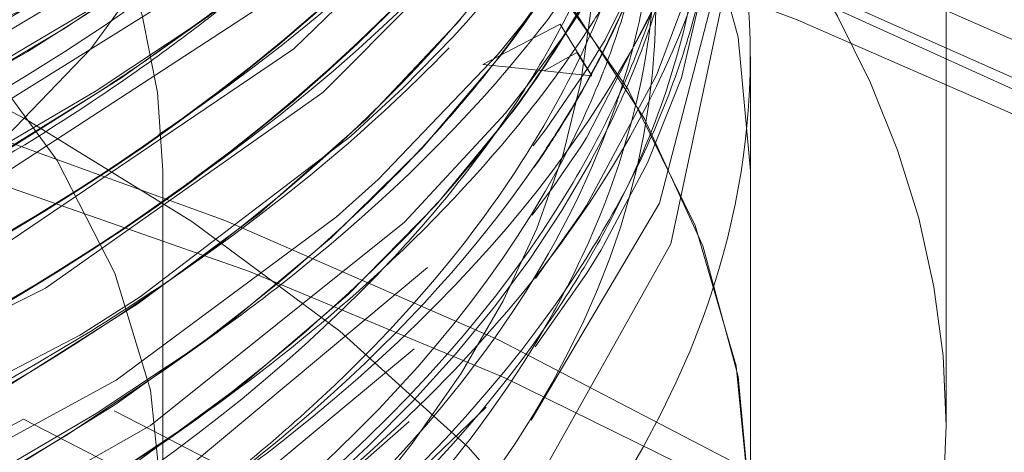
# Model space of a CAD drawing. Units: millimetres. Extents: x -210 to 210, y -148 to 148.
# Drawn here: x 29 to 30, y 81 to 81 of the extents above; entities that cross this region are included whole.
import ezdxf

# ---------------------------------------------------------------- set-up
doc = ezdxf.new("R2010")
doc.units = ezdxf.units.MM
doc.linetypes.add('Liniakreskowa', pattern=[5.799999952316284, 4, -1.799999952316284])
doc.layers.add('Wymiary', color=7, linetype='Continuous', lineweight=0)

msp = doc.modelspace()

# ---------------------------------------------------------------- linework, layer by layer
at = {"layer": 'Wymiary', "color": 7, "linetype": 'Liniakreskowa', "lineweight": 9}
for p, q in [((30.23620156624533, 80.8511917969809), (30.23620156624533, 83.0781142638552)), ((29.10019085515085, 81.40545610534163), (29.1523798190653, 81.44235927562863)), ((29.67326262598713, 81.43614787634729), (29.56011938200282, 81.37759151155305)), ((29.67326262598713, 81.43614787634729), (29.56011938200282, 81.37759151155305)), ((29.67326262598713, 81.43614787634729), (29.56011938200282, 81.37759151155305)), ((29.67326262598713, 81.43614787634729), (29.56011938200282, 81.37759151155305)), ((29.67326262598713, 81.43614787634729), (29.56011938200282, 81.37759151155305)), ((29.67326262598713, 81.43614787634729), (29.56011938200282, 81.37759151155305)), ((29.67326262598713, 81.43614787634729), (29.56011938200282, 81.37759151155305)), ((29.67326262598713, 81.43614787634729), (29.56011938200282, 81.37759151155305)), ((29.67326262598713, 81.43614787634729), (29.56011938200282, 81.37759151155305)), ((29.67326262598713, 81.43614787634729), (29.56011938200282, 81.37759151155305)), ((29.67326262598713, 81.43614787634729), (29.56011938200282, 81.37759151155305)), ((29.67326262598713, 81.43614787634729), (29.56011938200282, 81.37759151155305)), ((29.67326262598713, 81.43614787634729), (29.56011938200282, 81.37759151155305)), ((29.67326262598713, 81.43614787634729), (29.56011938200282, 81.37759151155305)), ((29.67326262598713, 81.43614787634729), (29.56011938200282, 81.37759151155305)), ((29.67326262598713, 81.43614787634729), (29.56011938200282, 81.37759151155305)), ((29.67326262598713, 81.43614787634729), (29.56011938200282, 81.37759151155305)), ((29.67326262598713, 81.43614787634729), (29.56011938200282, 81.37759151155305)), ((29.71950363339355, 81.36090734615905), (29.67326262598713, 81.43614787634729)), ((29.71950363339355, 81.36090734615905), (29.67326262598713, 81.43614787634729)), ((29.71950363339355, 81.36090734615905), (29.67326262598713, 81.43614787634729)), ((29.71950363339355, 81.36090734615905), (29.67326262598713, 81.43614787634729)), ((29.71950363339355, 81.36090734615905), (29.67326262598713, 81.43614787634729)), ((29.71950363339355, 81.36090734615905), (29.67326262598713, 81.43614787634729)), ((29.71950363339355, 81.36090734615905), (29.67326262598713, 81.43614787634729)), ((29.71950363339355, 81.36090734615905), (29.67326262598713, 81.43614787634729)), ((29.71950363339355, 81.36090734615905), (29.67326262598713, 81.43614787634729)), ((29.71950363339355, 81.36090734615905), (29.67326262598713, 81.43614787634729)), ((29.71950363339355, 81.36090734615905), (29.67326262598713, 81.43614787634729)), ((29.71950363339355, 81.36090734615905), (29.67326262598713, 81.43614787634729)), ((29.71950363339355, 81.36090734615905), (29.67326262598713, 81.43614787634729)), ((29.71950363339355, 81.36090734615905), (29.67326262598713, 81.43614787634729)), ((29.71950363339355, 81.36090734615905), (29.67326262598713, 81.43614787634729)), ((29.71950363339355, 81.36090734615905), (29.67326262598713, 81.43614787634729)), ((29.71950363339355, 81.36090734615905), (29.67326262598713, 81.43614787634729)), ((29.71950363339355, 81.36090734615905), (29.67326262598713, 81.43614787634729)), ((29.09405863471331, 81.40111997068652), (29.10019085515085, 81.40545610534163)), ((29.6972230509372, 81.39483969231185), (29.64959079460872, 81.36822574402629)), ((29.6972230509372, 81.39483969231185), (29.64959079460872, 81.36822574402629)), ((29.6972230509372, 81.39483969231185), (29.64959079460872, 81.36822574402629)), ((29.6972230509372, 81.39483969231185), (29.64959079460872, 81.36822574402629)), ((29.6972230509372, 81.39483969231185), (29.64959079460872, 81.36822574402629)), ((29.6972230509372, 81.39483969231185), (29.64959079460872, 81.36822574402629)), ((29.6972230509372, 81.39483969231185), (29.64959079460872, 81.36822574402629)), ((29.6972230509372, 81.39483969231185), (29.64959079460872, 81.36822574402629)), ((29.6972230509372, 81.39483969231185), (29.64959079460872, 81.36822574402629)), ((29.6972230509372, 81.39483969231185), (29.64959079460872, 81.36822574402629)), ((29.6972230509372, 81.39483969231185), (29.64959079460872, 81.36822574402629)), ((29.6972230509372, 81.39483969231185), (29.64959079460872, 81.36822574402629)), ((29.6972230509372, 81.39483969231185), (29.64959079460872, 81.36822574402629)), ((29.6972230509372, 81.39483969231185), (29.64959079460872, 81.36822574402629)), ((29.6972230509372, 81.39483969231185), (29.64959079460872, 81.36822574402629)), ((29.6972230509372, 81.39483969231185), (29.64959079460872, 81.36822574402629)), ((29.6972230509372, 81.39483969231185), (29.64959079460872, 81.36822574402629)), ((29.6972230509372, 81.39483969231185), (29.64959079460872, 81.36822574402629)), ((29.6972230509372, 81.39483969231185), (29.64959079460872, 81.36822574402629)), ((29.6972230509372, 81.39483969231185), (29.64959079460872, 81.36822574402629)), ((29.6972230509372, 81.39483969231185), (29.64959079460872, 81.36822574402629)), ((29.6972230509372, 81.39483969231185), (29.64959079460872, 81.36822574402629)), ((29.6972230509372, 81.39483969231185), (29.64959079460872, 81.36822574402629)), ((29.71950363339355, 81.36090734615905), (29.6972230509372, 81.39483969231185)), ((29.71950363339355, 81.36090734615905), (29.6972230509372, 81.39483969231185)), ((29.71950363339355, 81.36090734615905), (29.6972230509372, 81.39483969231185)), ((29.71950363339355, 81.36090734615905), (29.6972230509372, 81.39483969231185)), ((29.71950363339355, 81.36090734615905), (29.6972230509372, 81.39483969231185)), ((29.71950363339355, 81.36090734615905), (29.6972230509372, 81.39483969231185)), ((29.71950363339355, 81.36090734615905), (29.6972230509372, 81.39483969231185)), ((29.71950363339355, 81.36090734615905), (29.6972230509372, 81.39483969231185)), ((29.71950363339355, 81.36090734615905), (29.6972230509372, 81.39483969231185)), ((29.71950363339355, 81.36090734615905), (29.6972230509372, 81.39483969231185)), ((29.71950363339355, 81.36090734615905), (29.6972230509372, 81.39483969231185)), ((29.71950363339355, 81.36090734615905), (29.6972230509372, 81.39483969231185)), ((29.71950363339355, 81.36090734615905), (29.6972230509372, 81.39483969231185)), ((29.71950363339355, 81.36090734615905), (29.6972230509372, 81.39483969231185)), ((29.71950363339355, 81.36090734615905), (29.6972230509372, 81.39483969231185)), ((29.71950363339355, 81.36090734615905), (29.6972230509372, 81.39483969231185)), ((29.71950363339355, 81.36090734615905), (29.6972230509372, 81.39483969231185)), ((29.71950363339355, 81.36090734615905), (29.6972230509372, 81.39483969231185)), ((29.71950363339355, 81.36090734615905), (29.6972230509372, 81.39483969231185)), ((29.71950363339355, 81.36090734615905), (29.6972230509372, 81.39483969231185)), ((29.71950363339355, 81.36090734615905), (29.6972230509372, 81.39483969231185)), ((29.71950363339355, 81.36090734615905), (29.6972230509372, 81.39483969231185)), ((29.71950363339355, 81.36090734615905), (29.6972230509372, 81.39483969231185)), ((29.95048728053105, 80.72747388216233), (29.95048728053105, 81.38878839263178)), ((29.56011938200282, 81.37759151155305), (29.64958795299219, 81.36822604148354)), ((29.56011938200282, 81.37759151155305), (29.64958795299219, 81.36822604148354)), ((29.56011938200282, 81.37759151155305), (29.64958795299219, 81.36822604148354)), ((29.56011938200282, 81.37759151155305), (29.64958795299219, 81.36822604148354)), ((29.56011938200282, 81.37759151155305), (29.64958795299219, 81.36822604148354)), ((29.56011938200282, 81.37759151155305), (29.64958795299219, 81.36822604148354)), ((29.56011938200282, 81.37759151155305), (29.64958795299219, 81.36822604148354)), ((29.56011938200282, 81.37759151155305), (29.64958795299219, 81.36822604148354)), ((29.56011938200282, 81.37759151155305), (29.64958795299219, 81.36822604148354)), ((29.56011938200282, 81.37759151155305), (29.64958795299219, 81.36822604148354)), ((29.56011938200282, 81.37759151155305), (29.64958795299219, 81.36822604148354)), ((29.56011938200282, 81.37759151155305), (29.64958795299219, 81.36822604148354)), ((29.56011938200282, 81.37759151155305), (29.64958795299219, 81.36822604148354)), ((29.56011938200282, 81.37759151155305), (29.64958795299219, 81.36822604148354)), ((29.56011938200282, 81.37759151155305), (29.64958795299219, 81.36822604148354)), ((29.56011938200282, 81.37759151155305), (29.64958795299219, 81.36822604148354)), ((29.56011938200282, 81.37759151155305), (29.64958795299219, 81.36822604148354)), ((29.56011938200282, 81.37759151155305), (29.64958795299219, 81.36822604148354)), ((29.64958795299219, 81.36822604148354), (29.71950363339355, 81.36090734615905)), ((29.64958795299219, 81.36822604148354), (29.71950363339355, 81.36090734615905)), ((29.64958795299219, 81.36822604148354), (29.71950363339355, 81.36090734615905)), ((29.64958795299219, 81.36822604148354), (29.71950363339355, 81.36090734615905)), ((29.64958795299219, 81.36822604148354), (29.71950363339355, 81.36090734615905)), ((29.64958795299219, 81.36822604148354), (29.71950363339355, 81.36090734615905)), ((29.64958795299219, 81.36822604148354), (29.71950363339355, 81.36090734615905)), ((29.64958795299219, 81.36822604148354), (29.71950363339355, 81.36090734615905)), ((29.64958795299219, 81.36822604148354), (29.71950363339355, 81.36090734615905)), ((29.64958795299219, 81.36822604148354), (29.71950363339355, 81.36090734615905)), ((29.64958795299219, 81.36822604148354), (29.71950363339355, 81.36090734615905)), ((29.64958795299219, 81.36822604148354), (29.71950363339355, 81.36090734615905)), ((29.64958795299219, 81.36822604148354), (29.71950363339355, 81.36090734615905)), ((29.64958795299219, 81.36822604148354), (29.71950363339355, 81.36090734615905)), ((29.64958795299219, 81.36822604148354), (29.71950363339355, 81.36090734615905)), ((29.64958795299219, 81.36822604148354), (29.71950363339355, 81.36090734615905)), ((29.64958795299219, 81.36822604148354), (29.71950363339355, 81.36090734615905)), ((29.64958795299219, 81.36822604148354), (29.71950363339355, 81.36090734615905)), ((29.64959079460872, 81.36822574402629), (29.71950363339355, 81.36090734615905)), ((29.64959079460872, 81.36822574402629), (29.71950363339355, 81.36090734615905)), ((29.64959079460872, 81.36822574402629), (29.71950363339355, 81.36090734615905)), ((29.64959079460872, 81.36822574402629), (29.71950363339355, 81.36090734615905)), ((29.64959079460872, 81.36822574402629), (29.71950363339355, 81.36090734615905)), ((29.64959079460872, 81.36822574402629), (29.71950363339355, 81.36090734615905)), ((29.64959079460872, 81.36822574402629), (29.71950363339355, 81.36090734615905)), ((29.64959079460872, 81.36822574402629), (29.71950363339355, 81.36090734615905)), ((29.64959079460872, 81.36822574402629), (29.71950363339355, 81.36090734615905)), ((29.64959079460872, 81.36822574402629), (29.71950363339355, 81.36090734615905)), ((29.64959079460872, 81.36822574402629), (29.71950363339355, 81.36090734615905)), ((29.64959079460872, 81.36822574402629), (29.71950363339355, 81.36090734615905)), ((29.64959079460872, 81.36822574402629), (29.71950363339355, 81.36090734615905)), ((29.64959079460872, 81.36822574402629), (29.71950363339355, 81.36090734615905)), ((29.64959079460872, 81.36822574402629), (29.71950363339355, 81.36090734615905)), ((29.64959079460872, 81.36822574402629), (29.71950363339355, 81.36090734615905)), ((29.64959079460872, 81.36822574402629), (29.71950363339355, 81.36090734615905)), ((29.64959079460872, 81.36822574402629), (29.71950363339355, 81.36090734615905)), ((29.64959079460872, 81.36822574402629), (29.71950363339355, 81.36090734615905)), ((29.64959079460872, 81.36822574402629), (29.71950363339355, 81.36090734615905)), ((29.64959079460872, 81.36822574402629), (29.71950363339355, 81.36090734615905)), ((29.64959079460872, 81.36822574402629), (29.71950363339355, 81.36090734615905)), ((29.64959079460872, 81.36822574402629), (29.71950363339355, 81.36090734615905)), ((29.09405863471331, 81.27863923500844), (29.15121339537825, 81.3190537538517)), ((29.09334442338819, 80.72747388216236), (29.09334442338819, 81.22234554146775)), ((29.76321776969012, 81.1828731436018), (29.78410988686181, 81.22528630442658)), ((29.95048728053105, 80.72747388216236), (29.95048728053105, 81.22234554146775)), ((29.09405863471336, 81.17842772399914), (29.14071558219496, 81.21141916795284)), ((29.09405863471331, 81.05594698832101), (29.15121339537826, 81.09636150716429)), ((29.09405863471331, 80.93099189434639), (29.15237981906529, 80.97223119928852)), ((29.09334442338819, 80.83598337761723), (29.0227283510909, 80.8723138705409)), ((28.89047701829201, 80.86039277857424), (29.09334442338819, 80.7560217397226)), ((29.09405863471331, 80.82595560017913), (29.14299000678733, 80.86055530518543)), ((29.10196665889372, 80.83154741770288), (29.09334442338819, 80.83598337761723)), ((29.50356447673394, 80.62493373607836), (29.10196665889372, 80.83154741770288))]:
    msp.add_line(p, q, dxfattribs=at)
for points in [[(29.56372436620812, 81.96442680896314), (29.5019116763897, 81.89649108989103), (29.14966995515417, 81.59488755710856), (28.70200363752418, 81.32650264022345), (28.17632823764493, 81.10074606902526), (28.12441860582302, 81.0822451904083)], [(29.58410038982409, 81.88945833156758), (29.53630922497019, 81.83463988397241), (29.19608760852394, 81.52958533777726), (28.75886056460359, 81.25697389555627), (28.23688917345892, 81.02410269286653), (27.64422648557596, 80.83763260319648), (27.6374814826743, 80.83588801174267)], [(29.87079257509472, 81.7931232772809), (29.90822595609099, 81.46306817718859), (29.83436308449351, 81.11602973861724), (29.64604921219433, 80.78005105953685), (29.34862316064579, 80.46410366392975), (28.95000086964843, 80.17721240140011), (28.46140174318117, 79.92707375162234), (27.89594283226747, 79.72081402044891), (27.26939687801605, 79.56403388989052), (26.95051102645097, 79.50745646042422)], [(29.82840348557126, 81.79383305464142), (29.6865970478713, 81.52972855274648), (29.61793483362613, 81.43608258959048)], [(29.56910273350046, 81.77271305302833), (29.24107010030975, 81.464855802711), (28.81468816192265, 81.18789973854992), (28.63764300789052, 81.0966327727338)], [(29.83314831989371, 81.70668386715377), (29.7128518967229, 81.47071863534998), (29.68571219258997, 81.42951667626231)], [(29.58307054575693, 81.69016369099323), (29.28470176824749, 81.40040497219218), (28.86929350968128, 81.11951907405512), (28.36587686384415, 80.87667916889424), (28.24912599599028, 80.8308048717945)], [(29.59620751196228, 81.6071359964477), (29.32708171509591, 81.33645482191774), (28.92260336371767, 81.05154304569774), (28.42891797243921, 80.80395457278954), (28.27346977234731, 80.74109536830542)], [(29.82625421695483, 81.59040387487843), (29.73851837191065, 81.41349282061722), (29.71378583768215, 81.3730638208039)], [(29.90113426578991, 81.57801022402322), (29.85021636159554, 81.3579077163433)], [(29.60755123740825, 81.52201341040926), (29.53613714748595, 81.43850517862336)], [(29.9045431108557, 81.5091143349411), (29.81812696214438, 81.17505292989888), (29.63081037026164, 80.85875362669127)], [(29.82864279330246, 81.49752015224544), (29.71152972269608, 81.27064146825994), (29.70301218875211, 81.2574294413569)], [(29.85564144637198, 81.47307015482897), (29.81353406498053, 81.36210818244504)], [(29.53613714748595, 81.43850517862336), (29.51725512866096, 81.41798096601578)], [(29.61793483362613, 81.43608258959048), (29.58256673303027, 81.39262527597948)], [(29.51725512866096, 81.41798096601578), (29.44388351968961, 81.34325055451593)], [(29.68571219258997, 81.42951667626231), (29.62712823490051, 81.34899640257706)], [(29.58256673303027, 81.39262527597948), (29.40745037287205, 81.20963946990868), (29.34685981962391, 81.15545534902188)], [(29.71378583768215, 81.3730638208039), (29.65274869755093, 81.28384870407436)], [(29.81353406498053, 81.36210818244504), (29.71145919100159, 81.17162261261355), (29.70337213495992, 81.15908577850199)], [(29.62712823490051, 81.34899640257706), (29.59331722648283, 81.3066887216276)], [(29.85021636159554, 81.3579077163433), (29.80049205433383, 81.2341685513735), (29.73234202805332, 81.10619231968215)], [(29.44388351968961, 81.34325055451593), (29.36790736993638, 81.27291027567477), (29.06046651700516, 81.03875432680456)], [(29.59331722648283, 81.3066887216276), (29.44614559837889, 81.14742608049144), (29.07561112920772, 80.85089563278808), (28.61146234679036, 80.58919775005552), (28.0667607655858, 80.36949083161554), (27.45619199182253, 80.19795457831393), (27.19261724804682, 80.14295637595177)], [(29.65274869755093, 81.28384870407436), (29.6339478234125, 81.25877162578603)], [(29.70301218875211, 81.2574294413569), (29.69126443438308, 81.23968138937074)], [(29.69126443438308, 81.23968138937074), (29.66346920720156, 81.1996592394465)], [(29.66346920720156, 81.1996592394465), (29.63244678174345, 81.15782094065904)], [(29.70337213495992, 81.15908577850199), (29.63718415843942, 81.06518634739388)], [(29.34685981962391, 81.15545534902188), (29.0256481008265, 80.91718719077764), (28.551673794366, 80.66011227446046), (27.99844446761563, 80.44589775399545), (27.9256267273396, 80.42278232227073)], [(29.73234202805332, 81.10619231968215), (29.71200341889919, 81.07334096566464)], [(29.47949871570886, 81.0816811425019), (29.12595498738951, 80.78629905906409), (28.67189266641131, 80.51962557057092), (28.13516304509587, 80.29423021833959), (27.53098289351107, 80.11646455756829), (26.87559968756863, 79.99117690091252), (26.18748090846776, 79.92168433783223), (25.8865145219279, 79.90960357804724)], [(29.71200341889919, 81.07334096566464), (29.63676899634908, 80.96557450664052)], [(29.06046651700516, 81.03875432680456), (28.97480557896329, 80.98405937280506), (28.97242472829889, 80.98259147540352)], [(28.97242472829889, 80.98259147540352), (28.49076267954783, 80.73177806026504), (28.45961163825018, 80.71817399940196)], [(29.46007421882033, 80.9631056119526), (29.144998593401, 80.70081328673106), (28.73338123745725, 80.45177693423089), (28.20532442052624, 80.22061417067962), (27.60755389181196, 80.03640119126916), (26.95665221856733, 79.90436501799917), (26.82348253480673, 79.88482510352839)], [(29.56535330291878, 80.87766614214206), (29.28237388042204, 80.60673696153572)], [(29.45281822006889, 80.8570055310895), (29.26073205510424, 80.68834587212817)]]:
    msp.add_lwpolyline(points, dxfattribs=at)
for centre, major_axis, ratio, start_param, end_param in [((25.66477299481677, 83.46337367740651), (-3.853571428571428, 4.719263915285693e-16), 0.49999999999998, 5.942794249327849, 9.866166152244094), ((25.66477299481676, 80.78933283956772), (-7, 8.572527594031472e-16), 0.4999999999999795, 3.141592653589793, 4.577452340573823), ((25.66477299481677, 83.46337367740651), (-4.057142857142857, 4.968567013683547e-16), 0.49999999999998, 0, 3.404377936699682), ((25.66477299481677, 81.22234554146775), (-4.285714285714286, 5.248486282060085e-16), 0.4999999999999803, 3.14159265359062, 4.551104697714103), ((25.66477299481677, 83.2159378477538), (-3.607142857142857, 4.417475954067238e-16), 0.49999999999998, 0, 3.141592653589793), ((25.66477299481677, 81.22234554146775), (3.428571428571428, -8.397578051296135e-16), 0.4999999999999803, 0, 3.14159265359062), ((25.66477299481676, 80.72747388216234), (-4.285714285714286, 5.248486282060086e-16), 0.4999999999999795, 3.141592653589793, 6.16699374880988), ((25.66477299481676, 80.72747388216236), (-4.285714285714286, 5.248486282060085e-16), 0.4999999999999803, 3.14159265359062, 4.551104697714103), ((25.66477299481676, 79.86144847837011), (-5.857142857142857, 7.172931252148782e-16), 0.4999999999999795, 3.141592653589793, 4.596197422014375), ((25.66477299481676, 81.54574599759809), (-4.057142857142857, 4.968567013683547e-16), 0.49999999999998, 2.778249554528845, 3.631005726784946), ((25.66477299481676, 80.72747388216236), (3.428571428571428, -8.397578051296135e-16), 0.4999999999999803, 0, 3.141592653589793), ((25.54095607954845, 78.8568801476857), (6.928571428571428, -1.697010564532761e-15), 0.5000000000000259, 0.3209803667396289, 2.887765239993976), ((25.66477299481677, 83.21470066860556), (-4.199999999999999, 5.143516556418883e-16), 0.4999999999999795, 0.7316149212174419, 2.721296864918365), ((25.66477299481676, 80.8511917969809), (-4.571428571428571, 5.598385367530757e-16), 0.4999999999999795, 3.141592653589793, 3.845034757304444), ((25.54095607954845, 78.79502119027252), (7, -1.714505518806294e-15), 0.5000000000000256, 0, 3.141592653589793), ((25.66477299481676, 78.80984620234612), (-7, 8.572527594031472e-16), 0.4999999999999795, 3.141592653589793, 4.577762646121094), ((25.66477299481676, 78.74798724493294), (-6.928571428571428, 8.485052822663803e-16), 0.4999999999999795, 3.311389606038709, 4.596197422014375), ((25.66477299481676, 82.10247661431667), (-3.607142857142857, 4.417475954067238e-16), 0.49999999999998, 0, 3.141592653589793), ((25.66477299481677, 83.277796805167), (-4.271428571428571, 5.230991327786552e-16), 0.4999999999999798, 0.6405699577539262, 2.504495764090701), ((25.66477299481676, 79.86144847837011), (-4.321428571428571, 5.292223667743919e-16), 0.4999999999999795, 3.141592653589793, 4.596197422014375), ((25.66477299481677, 82.96726483895286), (-4.199999999999999, 5.143516556418883e-16), 0.4999999999999801, 0.4807899539542914, 2.488454514776845), ((25.66477299481677, 83.21593784775382), (-4.199999999999999, 5.143516556418883e-16), 0.4999999999999795, 1.220793062967733, 2.526112944919412), ((25.66477299481675, 82.73727345081099), (-4.199999999999999, 5.143516556418883e-16), 0.499999999999976, 0.7443729930816918, 2.766546486685993), ((25.66477299481675, 82.48983762115829), (-4.199999999999999, 5.143516556418883e-16), 0.499999999999976, 2.532988950015497, 2.890968980079637), ((25.66477299481675, 82.49107480030655), (-4.199999999999999, 5.143516556418883e-16), 0.499999999999976, 2.538218800696721, 2.88626302644269), ((25.66477299481675, 82.38962611014894), (-4.199999999999999, 5.143516556418883e-16), 0.4999999999999815, 2.540611365161185, 2.907368581210108), ((25.66477299481675, 82.3908632892972), (-4.199999999999999, 5.143516556418883e-16), 0.4999999999999815, 2.545279880105487, 2.898632291502616), ((25.66477299481676, 81.68758198157363), (4.220920944200961, -1.033827464753946e-15), 0.4999999999999764, 6.127665418605516, 6.373377201162658), ((25.54095607954845, 78.8568801476857), (5.857142857142857, -1.434586250429756e-15), 0.5000000000000258, 0.07379800719441038, 3.015062577060808), ((25.66477299481677, 82.84230974497824), (-4.199999999999999, 5.143516556418883e-16), 0.4999999999999787, 0.7284800031484756, 2.631711326985132), ((25.66477299481677, 83.02912379636602), (-4.269999999999999, 5.229241832359196e-16), 0.4999999999999785, 2.264767868505001, 2.526112944919445), ((25.66477299481676, 82.55169657857144), (-4.269999999999999, 5.229241832359196e-16), 0.4999999999999785, 2.526112944919443, 2.783083499158859), ((25.66477299481676, 82.44035045522773), (-4.257142857142857, 5.213496373513018e-16), 0.4999999999999769, 2.526112944919467, 2.805723604554148), ((25.66477299481677, 82.26838255361912), (-4.199999999999999, 5.143516556418883e-16), 0.49999999999998, 2.73668525487657, 2.88471441812649), ((25.66477299481677, 82.96850201810112), (-4.199999999999999, 5.143516556418883e-16), 0.4999999999999801, 2.132315078313035, 2.485733794926102), ((25.66477299481675, 82.03715398632897), (-4.199999999999999, 5.143516556418883e-16), 0.499999999999976, 2.837605046508727, 2.965395719963046), ((25.66477299481675, 82.03839116547724), (-4.199999999999999, 5.143516556418883e-16), 0.499999999999976, 2.839305900551644, 2.966938861948458), ((25.66477299481677, 82.84354692412651), (-4.199999999999999, 5.143516556418883e-16), 0.4999999999999787, 0.7253959128210224, 2.526112944919435), ((25.66477299481676, 78.74798724493294), (-5.857142857142857, 7.172931252148782e-16), 0.4999999999999795, 3.141592653589793, 4.483272786756054), ((25.66477299481677, 82.61355553598463), (-4.199999999999999, 5.143516556418883e-16), 0.4999999999999774, 2.526112944919436, 2.635362901630148), ((25.66477299481677, 82.61231835683637), (-4.199999999999999, 5.143516556418883e-16), 0.4999999999999774, 0.6115788530033975, 2.629498312505876), ((25.66477299481676, 82.79041018746872), (-4.259928446997866, 5.216907737212692e-16), 0.4999999999999767, 0.7057032833209371, 2.526112944919469), ((25.66477299481677, 82.26714537447086), (-4.199999999999999, 5.143516556418883e-16), 0.49999999999998, 0.3490523964728321, 2.738354655353946), ((25.66477299481676, 81.97529502891578), (-4.271428571428571, 5.230991327786552e-16), 0.4999999999999784, 2.810074734928545, 2.939075793337264), ((25.66477299481675, 82.73851062995925), (-4.199999999999999, 5.143516556418883e-16), 0.499999999999976, 0.7411163179482688, 2.526112944919461), ((25.66477299481675, 82.1434274596445), (-4.199999999999999, 5.143516556418883e-16), 0.4999999999999815, 2.77465016034899, 2.843502789632197), ((25.66477299481675, 82.14219028049624), (-4.199999999999999, 5.143516556418883e-16), 0.4999999999999815, 2.776491215040787, 2.841600278618908), ((25.66477299481677, 81.85135233016223), (-4.270259558121789, 5.22955969938224e-16), 0.4999999999999803, 2.795991041280092, 2.98555194486755), ((25.66477299481677, 82.90540588153968), (4.271428571428571, -1.04619826555731e-15), 0.4999999999999784, 4.712388980384886, 5.56883265311789), ((25.66477299481677, 83.0781142638552), (-4.571428571428571, 5.598385367530757e-16), 0.4999999999999795, 1.883126125737687, 2.382477631476487), ((25.66477299481676, 82.20528641705766), (4.271428571428571, -1.04619826555731e-15), 0.4999999999999784, 5.893505080329897, 5.939153483883461), ((25.66477299481676, 82.6754144933978), (4.271428571428571, -1.04619826555731e-15), 0.4999999999999784, 5.667705598509857, 5.679220038713198), ((25.66477299481677, 81.91343607150262), (-4.199999999999999, 5.143516556418883e-16), 0.4999999999999772, 2.834170736122535, 2.929854690102808), ((25.66477299481677, 81.91219889235435), (-4.199999999999999, 5.143516556418883e-16), 0.4999999999999772, 2.836602729561994, 2.928460888160376), ((25.66477299481676, 82.09029072298668), (-4.259928446997865, 5.216907737212691e-16), 0.4999999999999784, 2.824055815431049, 2.846093911286483), ((25.66477299481676, 81.78757097739496), (4.199999999999999, -1.028703311283777e-15), 0.4999999999999902, 6.05976692054934, 6.132937478676469), ((25.66477299481676, 81.8014168470763), (-4.199999999999999, 5.143516556418883e-16), 0.4999999999999802, 2.918773689786305, 2.977853513389466), ((25.66477299481676, 81.73256793201978), (-4.242437392459415, 5.195487373258466e-16), 0.4999999999999765, 2.964306611130012, 3.01864330556942), ((25.66477299481676, 82.6754144933978), (4.271428571428571, -1.04619826555731e-15), 0.4999999999999784, 4.712388980384886, 5.667705598509857), ((25.66477299481677, 82.26838255361912), (-4.199999999999999, 5.143516556418883e-16), 0.49999999999998, 2.725854052129589, 2.73668525487657), ((25.66477299481677, 82.26838255361912), (-4.199999999999999, 5.143516556418883e-16), 0.49999999999998, 2.526112944919438, 2.725854052129589), ((25.66477299481676, 82.09029072298668), (-4.259928446997865, 5.216907737212691e-16), 0.4999999999999784, 2.756723238068081, 2.824055815431049), ((25.66477299481676, 82.32900433188402), (-4.269999999999996, 5.229241832359193e-16), 0.4999999999999785, 2.660514128551425, 2.692380980325706), ((25.66477299481675, 82.03839116547724), (-4.199999999999999, 5.143516556418883e-16), 0.499999999999976, 2.785373231315022, 2.839305900551644), ((25.66477299481675, 82.03715398632897), (-4.199999999999999, 5.143516556418883e-16), 0.499999999999976, 2.787450798452331, 2.837605046508727), ((25.66477299481675, 82.14219028049624), (-4.199999999999999, 5.143516556418883e-16), 0.4999999999999815, 0.5649290326647802, 2.776491215040787), ((25.66477299481677, 82.61355553598463), (-4.199999999999999, 5.143516556418883e-16), 0.4999999999999774, 2.486679651617148, 2.526112944919436), ((25.66477299481676, 82.20528641705766), (4.271428571428571, -1.04619826555731e-15), 0.4999999999999784, 5.71247377896082, 5.893505080329897), ((25.66477299481675, 82.1434274596445), (-4.199999999999999, 5.143516556418883e-16), 0.4999999999999815, 2.708435941573832, 2.77465016034899), ((25.66477299481676, 81.68758198157363), (4.220920944200961, -1.033827464753946e-15), 0.4999999999999764, 6.041698750983046, 6.127665418605516), ((25.66477299481676, 81.73256793201978), (-4.242437392459415, 5.195487373258466e-16), 0.4999999999999765, 2.90010609739246, 2.964306611130012), ((25.66477299481677, 82.61355553598463), (-4.199999999999999, 5.143516556418883e-16), 0.4999999999999774, 0.8135736188721664, 2.486679651617148), ((25.66477299481676, 82.32900433188402), (-4.269999999999996, 5.229241832359193e-16), 0.4999999999999785, 2.526112944919443, 2.660514128551425), ((25.66477299481676, 81.8014168470763), (-4.199999999999999, 5.143516556418883e-16), 0.4999999999999802, 2.849439508820587, 2.918773689786305), ((25.66477299481676, 82.55169657857144), (-4.269999999999999, 5.229241832359196e-16), 0.4999999999999785, 2.500878977352006, 2.526112944919443), ((25.66477299481676, 81.78757097739496), (4.199999999999999, -1.028703311283777e-15), 0.4999999999999902, 6.01769684884832, 6.05976692054934), ((25.66477299481675, 82.03715398632897), (-4.199999999999999, 5.143516556418883e-16), 0.499999999999976, 0.58921515372461, 2.787450798452331), ((25.66477299481675, 82.03839116547724), (-4.199999999999999, 5.143516556418883e-16), 0.499999999999976, 2.689427081429062, 2.785373231315022), ((25.66477299481675, 82.48983762115829), (-4.199999999999999, 5.143516556418883e-16), 0.499999999999976, 2.232615708366686, 2.532988950015497), ((25.66477299481675, 82.49107480030655), (-4.199999999999999, 5.143516556418883e-16), 0.499999999999976, 2.52611294491944, 2.538218800696721), ((25.66477299481676, 82.09029072298668), (-4.259928446997865, 5.216907737212691e-16), 0.4999999999999784, 2.630280735435334, 2.756723238068081), ((25.66477299481676, 82.55169657857144), (-4.269999999999999, 5.229241832359196e-16), 0.4999999999999785, 1.192390470430996, 2.500878977352006), ((25.66477299481675, 82.49107480030655), (-4.199999999999999, 5.143516556418883e-16), 0.499999999999976, 2.330691769171249, 2.52611294491944), ((25.66477299481676, 81.97529502891578), (-4.271428571428571, 5.230991327786552e-16), 0.4999999999999784, 2.581839688060621, 2.810074734928545), ((25.66477299481677, 81.91219889235435), (-4.199999999999999, 5.143516556418883e-16), 0.4999999999999772, 2.809538379436854, 2.836602729561994), ((25.66477299481677, 81.91343607150262), (-4.199999999999999, 5.143516556418883e-16), 0.4999999999999772, 2.81108152142227, 2.834170736122535), ((25.66477299481675, 82.1434274596445), (-4.199999999999999, 5.143516556418883e-16), 0.4999999999999815, 2.648973483576814, 2.708435941573832), ((25.66477299481676, 81.78757097739496), (4.199999999999999, -1.028703311283777e-15), 0.4999999999999902, 5.450467139730338, 6.01769684884832), ((25.66477299481677, 81.91343607150262), (-4.199999999999999, 5.143516556418883e-16), 0.4999999999999772, 2.626338857279499, 2.81108152142227), ((25.66477299481677, 81.22234554146775), (-4.285714285714286, 5.248486282060085e-16), 0.4999999999999803, 0, 3.14159265359062), ((25.66477299481677, 81.22234554146775), (3.428571428571428, -8.397578051296135e-16), 0.4999999999999803, 4.551104697714103, 6.283185307179586), ((25.66477299481677, 81.91219889235435), (-4.199999999999999, 5.143516556418883e-16), 0.4999999999999772, 1.482657675356581, 2.809538379436854), ((25.66477299481676, 81.73256793201978), (-4.242437392459415, 5.195487373258466e-16), 0.4999999999999765, 2.836173906905389, 2.90010609739246), ((25.66477299481675, 82.38962611014894), (-4.199999999999999, 5.143516556418883e-16), 0.4999999999999815, 2.240323554681781, 2.540611365161185), ((25.66477299481676, 82.44035045522773), (-4.257142857142857, 5.213496373513018e-16), 0.4999999999999769, 2.508700137295551, 2.526112944919467), ((25.66477299481675, 82.3908632892972), (-4.199999999999999, 5.143516556418883e-16), 0.4999999999999815, 2.534405551950752, 2.545279880105487), ((25.66477299481675, 82.3908632892972), (-4.199999999999999, 5.143516556418883e-16), 0.4999999999999815, 2.526112944919464, 2.534405551950752), ((25.66477299481676, 81.8014168470763), (-4.199999999999999, 5.143516556418883e-16), 0.4999999999999802, 2.60052570475803, 2.849439508820587), ((25.66477299481676, 82.44035045522773), (-4.257142857142857, 5.213496373513018e-16), 0.4999999999999769, 1.206881803677684, 2.508700137295551), ((25.66477299481675, 82.3908632892972), (-4.199999999999999, 5.143516556418883e-16), 0.4999999999999815, 2.33151073712625, 2.526112944919464), ((25.66477299481676, 81.68758198157363), (4.220920944200961, -1.033827464753946e-15), 0.4999999999999764, 5.988667576529212, 6.041698750983046), ((25.66477299481675, 82.1434274596445), (-4.199999999999999, 5.143516556418883e-16), 0.4999999999999815, 2.526112944919439, 2.648973483576814), ((25.66477299481675, 82.03839116547724), (-4.199999999999999, 5.143516556418883e-16), 0.499999999999976, 2.526112944919436, 2.689427081429062), ((25.66477299481677, 81.85135233016223), (-4.270259558121789, 5.22955969938224e-16), 0.4999999999999803, 2.696374396413836, 2.795991041280092), ((25.66477299481676, 82.32900433188402), (-4.269999999999996, 5.229241832359193e-16), 0.4999999999999785, 2.458407712887571, 2.526112944919443), ((25.66477299481676, 81.73256793201978), (-4.242437392459415, 5.195487373258466e-16), 0.4999999999999765, 2.569797375794765, 2.836173906905389), ((25.66477299481676, 81.68758198157363), (4.220920944200961, -1.033827464753946e-15), 0.4999999999999764, 5.949468795203743, 5.988667576529212), ((25.66477299481677, 82.26838255361912), (-4.199999999999999, 5.143516556418883e-16), 0.49999999999998, 2.515159466432194, 2.526112944919438), ((25.66477299481676, 82.09029072298668), (-4.259928446997865, 5.216907737212691e-16), 0.4999999999999784, 2.526112944919444, 2.630280735435334), ((25.66477299481676, 82.20528641705766), (4.271428571428571, -1.04619826555731e-15), 0.4999999999999784, 5.667705598509857, 5.71247377896082), ((25.66477299481677, 82.26838255361912), (-4.199999999999999, 5.143516556418883e-16), 0.49999999999998, 2.304634620659062, 2.515159466432194), ((25.54095607954845, 78.8568801476857), (4.321428571428571, -1.058444733548784e-15), 0.5000000000000258, 0, 3.141592653589793), ((25.66477299481676, 81.68758198157363), (4.220920944200961, -1.033827464753946e-15), 0.4999999999999764, 5.74474412564224, 5.949468795203743), ((25.66477299481676, 82.20528641705766), (4.271428571428571, -1.04619826555731e-15), 0.4999999999999784, 4.712388980384886, 5.667705598509857), ((25.66477299481676, 82.32900433188402), (-4.269999999999996, 5.229241832359193e-16), 0.4999999999999785, 2.078559212092307, 2.458407712887571), ((25.66477299481675, 82.1434274596445), (-4.199999999999999, 5.143516556418883e-16), 0.4999999999999815, 0.7419346012822915, 2.526112944919439), ((25.66477299481677, 81.85135233016223), (-4.270259558121789, 5.22955969938224e-16), 0.4999999999999803, 2.361277630461692, 2.696374396413836), ((25.66477299481676, 78.74798724493294), (-4.321428571428571, 5.292223667743919e-16), 0.4999999999999795, 3.141592653589793, 4.596197422014375), ((25.66477299481677, 81.91343607150262), (-4.199999999999999, 5.143516556418883e-16), 0.4999999999999772, 2.526112944919437, 2.626338857279499), ((25.66477299481676, 82.09029072298668), (-4.259928446997865, 5.216907737212691e-16), 0.4999999999999784, 0.7006238470412642, 2.526112944919444), ((25.66477299481677, 82.60931708751767), (-4.571422383972796, 0.01398684913093336), 0.5377457461273737, 2.324478348010948, 2.355743256741822), ((25.66477299481676, 80.8511917969809), (-4.571428571428571, 5.598385367530757e-16), 0.4999999999999795, 2.428907970131878, 3.141592653589793), ((25.66477299481676, 81.97529502891578), (-4.271428571428571, 5.230991327786552e-16), 0.4999999999999784, 2.526112944919444, 2.581839688060621), ((25.66477299481675, 82.03839116547724), (-4.199999999999999, 5.143516556418883e-16), 0.499999999999976, 0.9654315622408817, 2.526112944919436), ((25.66477299481676, 81.54574599759809), (-4.057142857142857, 4.968567013683547e-16), 0.49999999999998, 2.526112944919442, 2.778249554528845)]:
    msp.add_ellipse(centre, major_axis=major_axis, ratio=ratio, start_param=start_param, end_param=end_param, dxfattribs=at)
for points, knots in [([(29.95029499116842, 81.3885484533099), (29.95032233912559, 81.51809871127432), (29.92663347767592, 81.64764854359737), (29.78511746524147, 82.02796730098629), (29.59755512142308, 82.27221431279582), (29.05978326700671, 82.71150930840544), (28.70972697435946, 82.90644011520229), (28.01688792839524, 83.17348918007207), (27.70451687477652, 83.26487633970595), (27.37406730615017, 83.33547903172908)], [0, 0, 0, 0, 0.5435357506367217, 0.5435357506367217, 1.622837361835791, 1.622837361835791, 2.70213897303486, 2.70213897303486, 3.452647126470803, 3.452647126470803, 3.452647126470803, 3.452647126470803]), ([(27.522264700074, 81.01260523961751), (27.97071689128121, 81.1230013006772), (28.37812419655039, 81.27459276908871), (29.05711933999575, 81.63987495466974), (29.3291107173155, 81.85381512898297), (29.6416012075646, 82.24086113739374), (29.72866110060918, 82.40497765770957), (29.7745809793931, 82.57185179099486)], [0, 0, 0, 0, 1.06570375763125, 1.06570375763125, 2.1314075152625, 2.1314075152625, 2.85245798370296, 2.85245798370296, 2.85245798370296, 2.85245798370296]), ([(29.80121277081776, 81.4099941504437), (29.80217777030517, 81.41641295334921), (29.80308142831225, 81.4228339064966), (29.83648074238085, 81.6775532396962), (29.77721078206847, 81.92902659775775), (29.59784915233738, 82.21884165157905), (29.56144111531937, 82.27022024260538), (29.52098128431935, 82.32080298071297)], [0, 0, 0, 0, 0.02031823934637064, 0.02031823934637064, 0.8057909261173027, 0.8057909261173027, 0.9776084769339387, 0.9776084769339387, 0.9776084769339387, 0.9776084769339387]), ([(25.60774711812171, 80.70178082626708), (26.10925089151446, 80.69642764713043), (26.61222371018403, 80.73709359929781), (27.55470020467558, 80.90480297556509), (27.99481340098757, 81.03198039234343), (28.75410700885575, 81.35573890982718), (29.07395982695591, 81.55261008077449), (29.4627505153851, 81.90867976436127), (29.58090296933969, 82.0548654764089), (29.66450370030851, 82.20576727109412)], [0, 0, 0, 0, 1.238526249806248, 1.238526249806248, 2.477052499612495, 2.477052499612495, 3.715578749418743, 3.715578749418743, 4.49437748299396, 4.49437748299396, 4.49437748299396, 4.49437748299396]), ([(26.56352799036745, 81.1431887722791), (26.87240958764706, 81.17631146919582), (27.173533687477, 81.22702647486022), (27.91079986492129, 81.40074015482978), (28.32349495233959, 81.54885894463769), (28.83264009674539, 81.81350569471836), (28.9812097305925, 81.90555988170227), (29.11298122285482, 82.00323375224188)], [0, 0, 0, 0, 0.8153026889979041, 0.8153026889979041, 2.108051051414177, 2.108051051414177, 2.719045327540259, 2.719045327540259, 2.719045327540259, 2.719045327540259]), ([(23.9600971379849, 79.60461208712422), (24.41732982280699, 79.49964612286041), (24.9125887813279, 79.43659400316622), (25.91369631014832, 79.40236180036078), (26.42018151802045, 79.43117409017285), (27.37772619118087, 79.57657721807666), (27.82945630539333, 79.69327863790794), (28.6186889941546, 79.9988672188666), (28.95683946554295, 80.18801137134695), (29.4750960669179, 80.61352880818399), (29.65560893866434, 80.85022632261064), (29.83310602461626, 81.33357071629484), (29.83474622302606, 81.58014032150368), (29.75047075455698, 81.81900033410199)], [0, 0, 0, 0, 1.185497570900851, 1.185497570900851, 2.370995141801702, 2.370995141801702, 3.556492712702552, 3.556492712702552, 4.741990283603403, 4.741990283603403, 5.927487854504253, 5.927487854504253, 7.082907376470124, 7.082907376470124, 7.082907376470124, 7.082907376470124]), ([(27.72313115451337, 80.86764739956617), (27.81603578435023, 80.89376648492998), (27.90687512996671, 80.92167903704731), (28.41018495313476, 81.09029627063072), (28.77359037048754, 81.26744405976027), (29.20752666340903, 81.57412562017043), (29.33426415390909, 81.68423375279102), (29.43978105823625, 81.79916700071303)], [0, 0, 0, 0, 0.2448168418082987, 0.2448168418082987, 1.392745234714987, 1.392745234714987, 1.975447430056493, 1.975447430056493, 1.975447430056493, 1.975447430056493]), ([(27.78419702306067, 79.54300051612135), (27.96750569738973, 79.5943558110736), (28.14315056044666, 79.65244140809939), (28.71697878986387, 79.8747160526016), (29.06612075951068, 80.0700703149028), (29.60178873517071, 80.5100114631775), (29.78816959130776, 80.75446552399069), (29.92719807182166, 81.13315138787243), (29.95026803415265, 81.26085012737076), (29.95029499116842, 81.3885484533099)], [0, 0, 0, 0, 0.4246258196097192, 0.4246258196097192, 1.468254022810964, 1.468254022810964, 2.51188222601221, 2.51188222601221, 3.029939788970968, 3.029939788970968, 3.029939788970968, 3.029939788970968]), ([(29.66946533589314, 81.22486232053143), (29.6933357036521, 81.26868787492828), (29.71427551267539, 81.31290355503981), (29.73404184419267, 81.36196273716278), (29.73584323295772, 81.36651472668053), (29.73761326450136, 81.37106980817008)], [0, 0, 0, 0, 0.1464344342692646, 0.1464344342692646, 0.1613994584462075, 0.1613994584462075, 0.1613994584462075, 0.1613994584462075]), ([(29.45331610220474, 80.82424188092406), (29.51343547147975, 80.89106045828638), (29.56637697728297, 80.95946903512582), (29.67436433990796, 81.12522970734321), (29.72256276900363, 81.22373417267539), (29.75603001183907, 81.32347391143745)], [0, 0, 0, 0, 0.2468141680199691, 0.2468141680199691, 0.5876597411162245, 0.5876597411162245, 0.5876597411162245, 0.5876597411162245]), ([(29.45176974612464, 81.11941522942728), (29.5029042290163, 81.17609964424192), (29.54886081875154, 81.23393112530832), (29.58982354772566, 81.29332077545465), (29.59026569557441, 81.29396287239172), (29.59070719610996, 81.29460508126368)], [0, 0, 0, 0, 0.2212999170253906, 0.2212999170253906, 0.2237182454999622, 0.2237182454999622, 0.2237182454999622, 0.2237182454999622]), ([(29.31346609400329, 80.8812415441782), (29.3468919349985, 80.91185763491082), (29.37874042098673, 80.94289666830005), (29.49017898035734, 81.05878944713108), (29.55965070137403, 81.14607916615894), (29.6169031356124, 81.235324350062)], [0, 0, 0, 0, 0.1267562978286036, 0.1267562978286036, 0.4674777476879208, 0.4674777476879208, 0.4674777476879208, 0.4674777476879208]), ([(23.26242722720893, 80.30258222289294), (23.31291470159363, 80.28439822386494), (23.36420549544496, 80.26678374872819), (23.83766428407618, 80.11193075901461), (24.30927535799545, 80.01268385265683), (25.29013671190555, 79.90429229552488), (25.80016503294255, 79.89506905371546), (26.79141032052266, 79.96754538227275), (27.27340752071438, 80.04929989721487), (28.14602141690726, 80.29272569043498), (28.53724639342451, 80.45456877404345), (29.06390398231943, 80.76891372042401), (29.24104065819346, 80.90446799213171), (29.3843345172377, 81.04833100225581)], [0, 0, 0, 0, 0.1663074367233906, 0.1663074367233906, 1.512841505650598, 1.512841505650598, 2.859375574577805, 2.859375574577805, 4.205909643505012, 4.205909643505012, 5.552443712432219, 5.552443712432219, 6.421056802358121, 6.421056802358121, 6.421056802358121, 6.421056802358121]), ([(26.3095889935842, 79.53649816958898), (26.66643178940397, 79.56327635219432), (27.01603121186513, 79.61331363164304), (27.8045691795998, 79.78486252140812), (28.22601003255756, 79.92673952075305), (28.93890600607111, 80.27568101774854), (29.23085287823378, 80.482993533431), (29.52460172819004, 80.80243331510408), (29.59612626463063, 80.89891783406551), (29.65288003411569, 80.99752186502508)], [0, 0, 0, 0, 0.8664890856195611, 0.8664890856195611, 2.06977639377428, 2.06977639377428, 3.273063701928999, 3.273063701928999, 3.768845468427548, 3.768845468427548, 3.768845468427548, 3.768845468427548])]:
    msp.add_open_spline(points, degree=3, knots=knots, dxfattribs=at)
for points in [[(29.66533110294073, 81.4152545978914), (29.72908623037664, 81.5309415522122), (29.7724367475591, 81.6494628424962), (29.79481873634149, 81.76893789628625)], [(28.38274482537666, 81.39547060843806), (28.62062999154796, 81.4975137279364), (28.83516831911731, 81.61306469120748), (29.02027784746564, 81.73923512082689)], [(29.69634788737227, 81.37623522133273), (29.74412037094481, 81.47420442013235), (29.77746219047595, 81.57391566515867), (29.79578910885316, 81.67429038092617)], [(29.76093719339296, 81.33843655508943), (29.77811718172981, 81.39205892568448), (29.79104530262615, 81.44602123305539), (29.79967566292009, 81.50014895505154)], [(29.10559262492482, 81.40390974185738), (29.13225089184128, 81.42354208002897), (29.15822915753238, 81.4434042630656), (29.18351216972801, 81.46348374057442)], [(29.73761326450136, 81.37106980817008), (29.75022492395734, 81.4035252391182), (29.76124466784043, 81.43613764054436), (29.7706711948471, 81.46886722328635)], [(29.00236102496545, 81.33131957966533), (29.03781624988874, 81.35514006475908), (29.07223674264566, 81.37934498065334), (29.10559262492482, 81.40390974185738)], [(29.59070719610996, 81.29460508126368), (29.61807777859541, 81.33441846649761), (29.64296053466341, 81.37466205240507), (29.66533110294074, 81.41525459789142)], [(29.70488931320381, 81.09721764613283), (29.75306956987945, 81.20005902096761), (29.78538853859811, 81.30473748546626), (29.80121277081776, 81.4099941504437)], [(29.6169031356124, 81.235324350062), (29.64672132044991, 81.28180498315439), (29.67322498753505, 81.3288160418895), (29.69634788737227, 81.37623522133273)], [(28.77566124393318, 81.19220085263177), (28.85526657219969, 81.2368785895195), (28.93091466153031, 81.28331855756232), (29.00236102496545, 81.33131957966533)], [(29.75603001183907, 81.32347391143745), (29.75770254274195, 81.32845842110098), (29.75933828225851, 81.33344601588074), (29.76093719339296, 81.33843655508942)], [(29.24869502559662, 80.72506255211329), (29.43238487259588, 80.88141638597247), (29.57424265833341, 81.05003524298698), (29.66946533589314, 81.22486232053143)], [(29.3843345172377, 81.04833100225581), (29.40772083178719, 81.0718102052673), (29.4302057102931, 81.09551071953436), (29.45176974612465, 81.11941522942728)], [(29.65288003411569, 80.99752186502508), (29.67187900961285, 81.03053069571806), (29.68922269550541, 81.06377705004053), (29.70488931320381, 81.09721764613285)], [(29.27365561576465, 80.84562840863568), (29.2871633637524, 80.85743367932196), (29.30043460233445, 80.86930546958932), (29.31346609400329, 80.8812415441782)], [(29.07469834273766, 80.6886907223369), (29.14571876869555, 80.73948292125945), (29.21213978952684, 80.79186585836555), (29.27365561576465, 80.84562840863568)], [(29.20806834851753, 80.59242772125326), (29.29957885976884, 80.6670033738869), (29.38156019690702, 80.74449008766412), (29.45331610220474, 80.82424188092406)]]:
    msp.add_open_spline(points, degree=3, dxfattribs=at)

doc.saveas('drawing.dxf')
